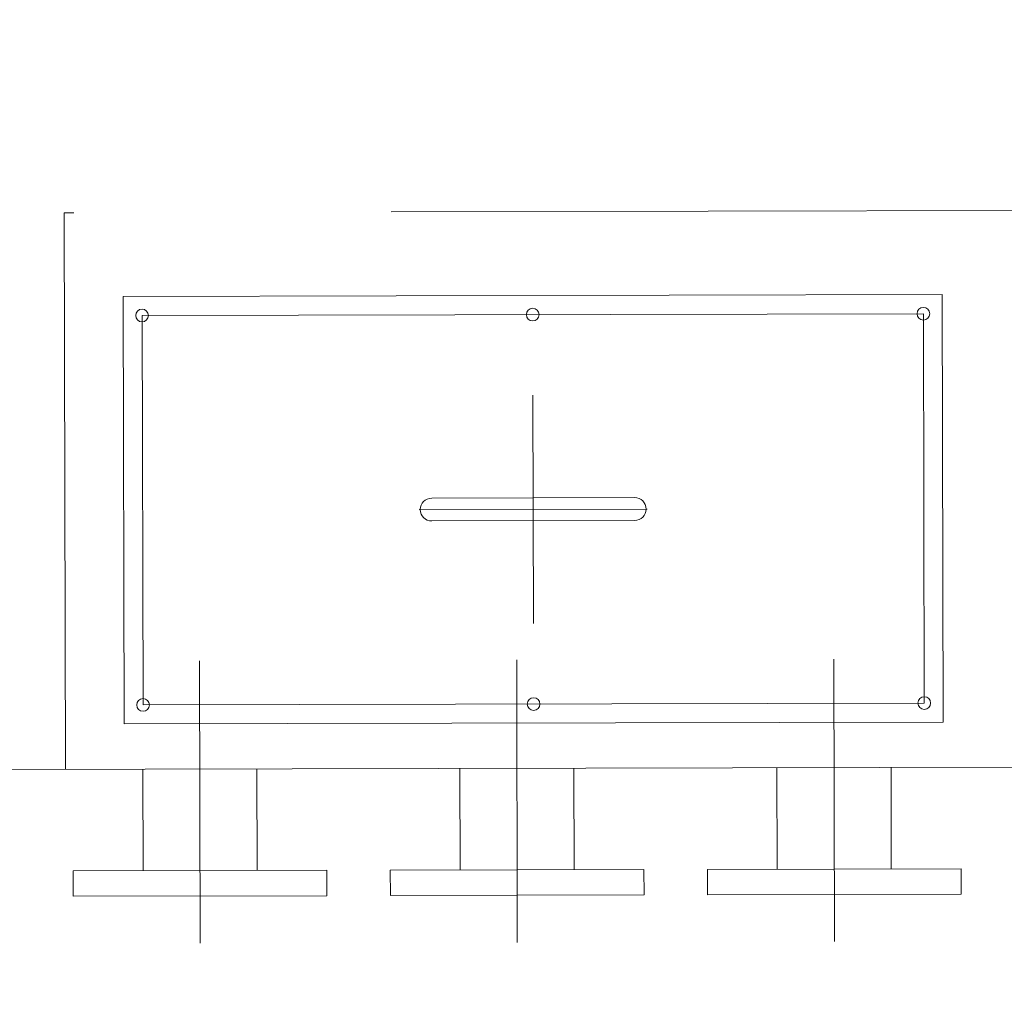
# Model space of a CAD drawing. Units: millimetres. Extents: x -4637 to 497925, y 0 to 3415084.
# Drawn here: x 497734 to 497734, y 3414829 to 3414829 of the extents above; entities that cross this region are included whole.
import ezdxf

# ---------------------------------------------------------------- set-up
doc = ezdxf.new("R2010")
doc.units = ezdxf.units.MM
doc.linetypes.add('CENTER', pattern=[50.8, 31.75, -6.35, 6.35, -6.35])
doc.linetypes.add('DASHED', pattern=[0.75, 0.5, -0.25])
doc.layers.get('0').update_dxf_attribs({"lineweight": 18})
for name, color, linetype, lineweight in [('1轮廓实线层', 7, 'Continuous', 18), ('3中心线层', 1, 'CENTER', 9), ('4虚线层', 6, 'DASHED', 18)]:
    doc.layers.add(name, color=color, linetype=linetype, lineweight=lineweight)

msp = doc.modelspace()

# ---------------------------------------------------------------- linework, layer by layer
at = {"color": 253}
msp.add_line((497731.5568, 3414828.79916), (497734.45679, 3414828.80574), dxfattribs=at)
msp.add_circle((497724.05893, 3414869.28723), 70)
at = {"color": 5}
msp.add_circle((497744.10153, 3414814.43021), 65, dxfattribs=at)
at = {"layer": '1轮廓实线层', "color": 253, "lineweight": 9}
for p, q in [((497734.14783, 3414829.01813), (497733.98783, 3414829.01776)), ((497734.14787, 3414829.00013), (497733.98787, 3414828.99976))]:
    msp.add_line(p, q, dxfattribs=at)
at = {"layer": '1轮廓实线层', "color": 253, "lineweight": 20}
for p, q in [((497733.76022, 3414828.72416), (497733.76003, 3414828.80416)), ((497733.85022, 3414828.72437), (497733.85003, 3414828.80437)), ((497734.01021, 3414828.72473), (497734.01003, 3414828.80473)), ((497734.10021, 3414828.72493), (497734.10003, 3414828.80493)), ((497734.26021, 3414828.7253), (497734.26003, 3414828.8053)), ((497734.35021, 3414828.7255), (497734.35003, 3414828.8055)), ((497733.90522, 3414828.72449), (497733.70522, 3414828.72404)), ((497733.70522, 3414828.72404), (497733.70526, 3414828.70404)), ((497733.90526, 3414828.70449), (497733.90522, 3414828.72449)), ((497734.15521, 3414828.72506), (497733.95521, 3414828.7246)), ((497733.95521, 3414828.7246), (497733.95526, 3414828.7046)), ((497734.15526, 3414828.70506), (497734.15521, 3414828.72506)), ((497734.40521, 3414828.72563), (497734.20521, 3414828.72517)), ((497734.20521, 3414828.72517), (497734.20526, 3414828.70517)), ((497734.40526, 3414828.70563), (497734.40521, 3414828.72563)), ((497733.70526, 3414828.70404), (497733.90526, 3414828.70449)), ((497733.95526, 3414828.7046), (497734.15526, 3414828.70506)), ((497734.20526, 3414828.70517), (497734.40526, 3414828.70563))]:
    msp.add_line(p, q, dxfattribs=at)
at = {"layer": '1轮廓实线层', "color": 253, "lineweight": 9}
msp.add_lwpolyline([(497734.39121, 3414828.84126), (497733.74526, 3414828.83979), (497733.7445, 3414829.17664), (497734.39044, 3414829.1781)], close=True, dxfattribs=at)
for centre in [(497733.75953, 3414829.16167), (497734.0675, 3414829.16237), (497734.37548, 3414829.16307), (497733.76023, 3414828.85482), (497734.0682, 3414828.85552), (497734.37617, 3414828.85622)]:
    msp.add_circle(centre, 0.005, dxfattribs=at)
for centre, start, end in [((497733.98785, 3414829.00876), 90.13013, 270.13013), ((497734.14785, 3414829.00913), 270.13013, 90.13012)]:
    msp.add_arc(centre, 0.009, start, end, dxfattribs=at)
at = {"layer": '3中心线层', "color": 253, "lineweight": 9}
for p, q in [((497734.06806, 3414828.91895), (497734.06765, 3414829.09895)), ((497734.15785, 3414829.00915), (497733.97785, 3414829.00874))]:
    msp.add_line(p, q, dxfattribs=at)
at = {"layer": '3中心线层', "color": 253, "lineweight": 20}
for p, q in [((497733.80534, 3414828.66715), (497733.80484, 3414828.88967)), ((497734.05534, 3414828.66771), (497734.05484, 3414828.89024)), ((497734.05534, 3414828.66771), (497734.05484, 3414828.89024)), ((497734.30534, 3414828.66828), (497734.30484, 3414828.89081)), ((497734.30534, 3414828.66828), (497734.30484, 3414828.89081))]:
    msp.add_line(p, q, dxfattribs=at)
at = {"layer": '3中心线层', "color": 253, "lineweight": 9}
msp.add_lwpolyline([(497734.37617, 3414828.85622), (497733.76023, 3414828.85482), (497733.75953, 3414829.16167), (497734.37548, 3414829.16307)], close=True, dxfattribs=at)
at = {"layer": '4虚线层', "color": 253, "lineweight": 9}
for p, q in [((497734.4558, 3414829.2444), (497733.69819, 3414829.24268)), ((497733.69819, 3414829.24268), (497733.69919, 3414828.80402))]:
    msp.add_line(p, q, dxfattribs=at)

doc.saveas('drawing.dxf')
